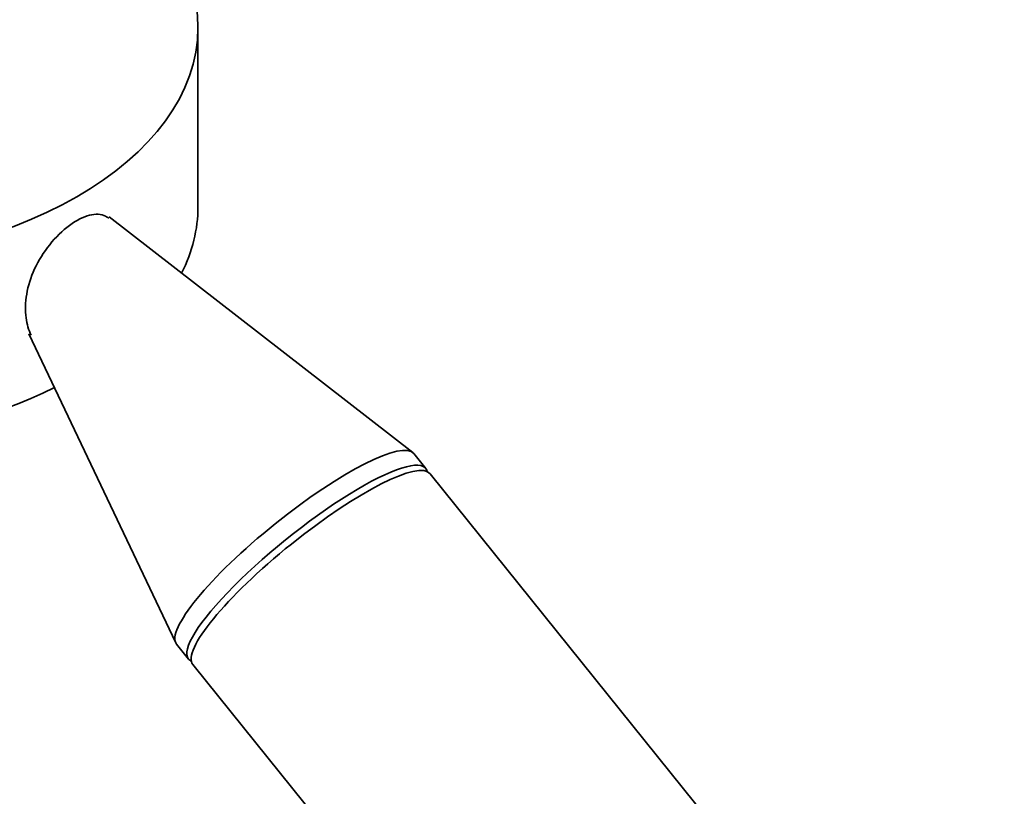
# Model space of a CAD drawing. Units: millimetres. Extents: x 0 to 1478, y 0 to 1758.
# Drawn here: x 253 to 333, y 521 to 585 of the extents above; entities that cross this region are included whole.
import ezdxf
from ezdxf import colors
from ezdxf.entities.mleader import LeaderData, LeaderLine
from ezdxf.math import Vec2, Vec3

# ---------------------------------------------------------------- set-up
doc = ezdxf.new("R2010")
doc.units = ezdxf.units.MM
doc.layers.add('DV5_Défaut', color=7, linetype='Continuous')
doc.layers.add('Défaut', color=7, linetype='Continuous')

# ---------------------------------------------------------------- blocks, each defined once
blk = doc.blocks.new('_DOT')
at = {"color": 0}
blk.add_line((0, 0), (-1, 0), dxfattribs=at)
at = {"color": 0, "const_width": 0.333}
blk.add_lwpolyline([(-0.1665, 0, 1), (0.1665, 0, 1)], format="xyb", close=True, dxfattribs=at)
blk = doc.blocks.new('SE4')
at = {"layer": 'DV5_Défaut', "color": 7, "linetype": 'Continuous', "lineweight": 35}
for p, q in [((267.266, 569.91), (267.266, 584.607)), ((284.904, 549.725), (259.972, 569.067)), ((253.388, 559.479), (265.443, 534.082)), ((285.979, 548.413), (284.999, 549.632)), ((359.819, 456.555), (286.334, 547.971)), ((265.514, 533.969), (266.494, 532.75)), ((266.849, 532.308), (340.334, 440.892))]:
    blk.add_line(p, q, dxfattribs=at)
blk.add_ellipse((233.266, 584.607), major_axis=(-34, 0), ratio=0.57735, dxfattribs=at)
for centre, major_axis, ratio, start_param, end_param in [((233.266, 569.91), (-34, 0), 0.57735, 0, 2.28313), ((233.266, 569.91), (-34, 0), 0.57735, 2.859682, 3.141593), ((275.257, 541.8), (-9.743, -7.832), 0.211325, 3.141593, 6.283185), ((276.236, 540.581), (-9.743, -7.832), 0.211325, 3.034081, 6.283185), ((276.592, 540.139), (-9.743, -7.832), 0.211325, 3.141593, 6.283185), ((276.236, 540.581), (-9.743, -7.832), 0.211325, 0, 0.107511)]:
    blk.add_ellipse(centre, major_axis=major_axis, ratio=ratio, start_param=start_param, end_param=end_param, dxfattribs=at)
blk.add_open_spline([(253.557, 559.362), (253.357, 559.783), (253.221, 560.261), (252.985, 561.994), (253.212, 563.417), (254.49, 566.185), (255.564, 567.527), (257.28, 568.795), (257.846, 569.081), (258.865, 569.339), (259.318, 569.308), (259.773, 569.082), (259.858, 569.028), (259.937, 568.966)], degree=3, knots=[0, 0, 0, 0, 0.1195878, 0.1195878, 0.4015164, 0.4015164, 0.6834449, 0.6834449, 0.8244091, 0.8244091, 0.9653734, 0.9653734, 1, 1, 1, 1], dxfattribs=at)

msp = doc.modelspace()

# ---------------------------------------------------------------- block references
at = {"layer": 'Défaut'}
msp.add_blockref('SE4', (0, 0), dxfattribs=at)

# ---------------------------------------------------------------- leaders
at = {"layer": 'Défaut', "color": 7, "linetype": 'Continuous', "lineweight": 18}
ml = msp.add_multileader_mtext('Standard', dxfattribs=at)
ml.set_content('{\\pxsm0.9;\\fSolid Edge ISO|b1||i0||c0|p34;\\W1.;21/08/2020\\P}', color=256)
ml.set_leader_properties()
ml.set_arrow_properties(name='DOT')
ml.build(insert=Vec2(0, 0))
ml.multileader.update_dxf_attribs({"leader_type": 0, "dogleg_length": 0, "arrow_head_size": 12})
ctx = ml.context
ctx.base_point, ctx.char_height, ctx.arrow_head_size, ctx.landing_gap_size = Vec3(1390.407, 1750.708), 12, 12, 4.2
notes = []
notes.append((ctx, [(0, (0, 0, 0), (0, 0), (1, 0), 1, [])]))
ctx.mtext.insert = Vec3(1392.407, 1756.828)
for ctx, leaders in notes:
    for number, flags, end, landing, length, lines in leaders:
        leader = LeaderData()
        leader.index, (leader.has_last_leader_line, leader.has_dogleg_vector, leader.attachment_direction) = number, flags
        leader.last_leader_point, leader.dogleg_vector, leader.dogleg_length = Vec3(end), Vec3(landing), length
        for number, points, colour, breaks in lines:
            line = LeaderLine()
            line.index, line.vertices, line.color, line.breaks = number, Vec3.list(points), colors.encode_raw_color(colour), breaks
            leader.lines.append(line)
        ctx.leaders.append(leader)

doc.saveas('drawing.dxf')
